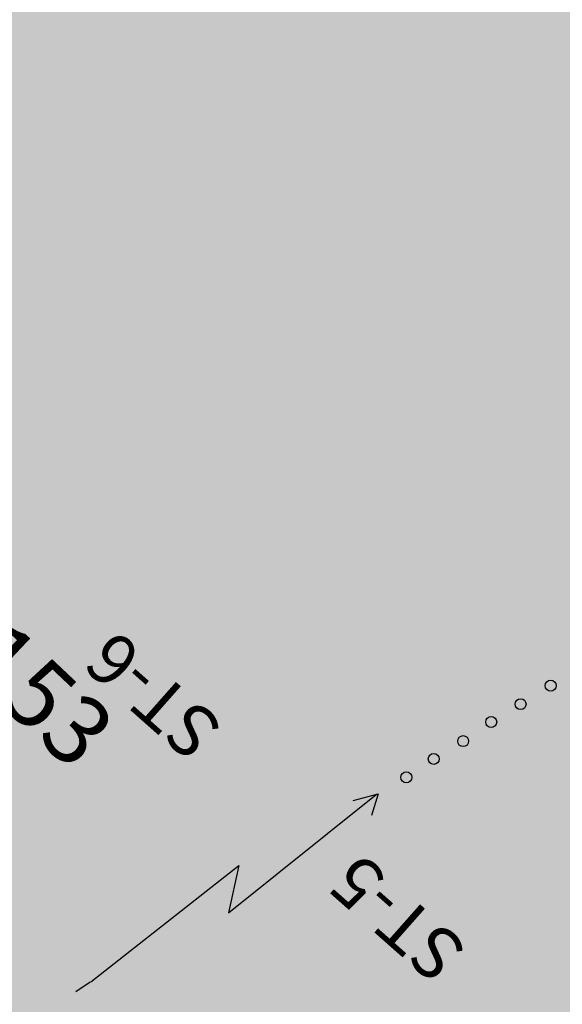
# Model space of a CAD drawing. Units: feet. Extents: x 546848 to 547528, y 4796596 to 4797622.
# Drawn here: x 547132 to 547140, y 4796860 to 4796875 of the extents above; entities that cross this region are included whole.
import ezdxf
from ezdxf.enums import TextEntityAlignment as Align

# ---------------------------------------------------------------- set-up
doc = ezdxf.new("R2010")
doc.units = ezdxf.units.FT
doc.header["$MEASUREMENT"] = 0
for name, color, linetype in [('700', 7, 'CONTINUOUS'), ('N-BARCOS-RIA', 7, 'CONTINUOUS'), ('SECCIONES TIPO', 7, 'CONTINUOUS'), ('sombra-linealimite', 151, 'CONTINUOUS')]:
    doc.layers.add(name, color=color, linetype=linetype)
doc.styles.add('LUCIDA', font='arial.ttf')
doc.styles.add('ROMANS', font='times.ttf')

msp = doc.modelspace()

# ---------------------------------------------------------------- hatches: boundary and pattern name
at = {"layer": 'sombra-linealimite'}
msp.add_hatch(color=256, dxfattribs=at).paths.add_polyline_path([(547188.331, 4797159.647), (547193.83, 4797169.419), (547197.928, 4797176.244), (547203.294, 4797183.393), (547210.473, 4797190.747), (547216.987, 4797197.246), (547224.427, 4797204.314), (547273.021, 4797248.454), (547352.61, 4797231.578), (547382.427, 4797235.77), (547376.032, 4797280.262), (547495.623, 4797322.909), (547500.414, 4797324.867), (547504.667, 4797327.237), (547509.619, 4797330.807), (547513.857, 4797334.667), (547516.964, 4797338.221), (547520.82, 4797344.066), (547523.556, 4797350.308), (547525.252, 4797355.886), (547526.052, 4797361.196), (547526.2, 4797367.346), (547525.728, 4797371.912), (547524.409, 4797377.924), (547522.35, 4797383.621), (547519.54, 4797389.164), (547516.083, 4797394.152), (547510.438, 4797399.893), (547505.133, 4797403.693), (547500.128, 4797406.435), (547495.471, 4797408.171), (547490.911, 4797409.457), (547485.299, 4797410.317), (547480.602, 4797410.531), (547474.096, 4797410.104), (547468.551, 4797408.793), (547461.096, 4797405.962), (547456.705, 4797403.292), (547452.887, 4797400.525), (547450.536, 4797398.549), (547447.016, 4797394.832), (547444.356, 4797391.585), (547372.397, 4797351.775), (547265.442, 4797477.295), (547150.018, 4797526.904), (547147.242, 4797528.609), (547144.696, 4797531.615), (547143.741, 4797535.187), (547143.871, 4797537.947), (547144.749, 4797540.187), (547128.731, 4797552.242), (547126.309, 4797548.551), (547123.353, 4797546.337), (547118.156, 4797541.105), (547110.711, 4797536.766), (547109.443, 4797534.78), (547107.98, 4797526.865), (547101.458, 4797512.313), (547056.327, 4797513.166), (547051.416, 4797511.818), (547047.47, 4797509.134), (547026.767, 4797483.803), (547005.811, 4797468.454), (547003.947, 4797469.981), (546972.321, 4797438.105), (546970.474, 4797434.291), (546960.369, 4797424.611), (546954.341, 4797416.736), (546966.263, 4797407.75), (546960.65, 4797400.142), (546959.53, 4797400.622), (546936.214, 4797365.865), (546932.35, 4797367.656), (546904.277, 4797327.037), (546900.318, 4797316.912), (546897.798, 4797304.248), (546895.388, 4797305.136), (546895.142, 4797303.147), (546900.264, 4797300.844), (546899.501, 4797298.034), (546896.336, 4797269.085), (546893.963, 4797231.652), (546893.457, 4797228.868), (546890.62, 4797229.222), (546886.858, 4797204.475), (546883.583, 4797150.391), (546885.48, 4797135.513), (546894.067, 4797136.932), (546898.524, 4797107.608), (546893.884, 4797107.004), (546893.783, 4797104.888), (546941.43, 4796981.899), (546935.483, 4796974.795), (546987.399, 4796927.54), (547051.06, 4796877.725), (547094.228, 4796850.282), (547104.49, 4796837.73), (547112.754, 4796821.148), (547115.98, 4796800.742), (547108.807, 4796734.852), (547066.424, 4796739.262), (546979.211, 4796752.939), (546965.327, 4796750.031), (546963.13, 4796720.143), (546963.406, 4796708.83), (546965.447, 4796704.196), (546962.494, 4796692.676), (546957.715, 4796653.65), (546985.522, 4796646.727), (546986.356, 4796649.224), (547000.852, 4796655.37), (547016.609, 4796650.365), (547020.062, 4796648.769), (547025.292, 4796645.111), (547025.819, 4796654.285), (547063.66, 4796652.575), (547073.369, 4796648.036), (547127.956, 4796654.874), (547131.952, 4796661.009), (547142.449, 4796664.029), (547155.611, 4796675.166), (547162.527, 4796690.335), (547165.818, 4796697.779), (547174.102, 4796713.627), (547180.774, 4796721.896), (547195.255, 4796739.571), (547200.568, 4796754.848), (547204.151, 4796786.85), (547207.414, 4796793.942), (547209.542, 4796797.872), (547215.902, 4796808.212), (547219.31, 4796818.691), (547220.466, 4796829.285), (547222.367, 4796837.586), (547217.916, 4796848.122), (547209.962, 4796864.268), (547201.587, 4796876.443), (547197.701, 4796880.667), (547194.776, 4796884.052), (547183.986, 4796893.665), (547173.118, 4796901.739), (547152.019, 4796915.721), (547145.056, 4796924.932), (547138.951, 4796927.807), (547130.09, 4796939.804), (547134.383, 4796974.8), (547134.895, 4796978.84), (547139.448, 4797001.035), (547150.757, 4797034.814), (547151.832, 4797037.791), (547160.707, 4797077.673), (547165.185, 4797093.282), (547177.843, 4797132.378), (547183.564, 4797148.399)])

# ---------------------------------------------------------------- linework, layer by layer
at = {"layer": '700'}
for points in [[(547133.439, 4796860.51), (547135.599, 4796862.21), (547135.449, 4796861.52), (547137.61, 4796863.25)], [(547137.27, 4796863.16), (547137.64, 4796863.26), (547137.54, 4796862.94)], [(547133.219, 4796860.37), (547133.429, 4796860.51)]]:
    msp.add_lwpolyline(points, dxfattribs=at)
for centre in [(547140.16, 4796864.839), (547139.72, 4796864.569), (547139.29, 4796864.309), (547138.88, 4796864.029), (547138.45, 4796863.769), (547138.05, 4796863.5)]:
    msp.add_circle(centre, 0.08, dxfattribs=at)

# ---------------------------------------------------------------- texts
at = {"layer": 'N-BARCOS-RIA', "color": 7, "style": 'ROMANS'}
msp.add_text('153', height=1, rotation=316.6458, dxfattribs=at).set_placement((547132.35, 4796864.344), align=Align.CENTER)
at = {"layer": 'SECCIONES TIPO', "style": 'LUCIDA'}
for s, p in [('ST-6', (547135.403, 4796864.255)), ('ST-5', (547138.972, 4796861.006))]:
    msp.add_text(s, height=0.75, rotation=138.5145, dxfattribs=at).set_placement(p)

doc.saveas('drawing.dxf')
